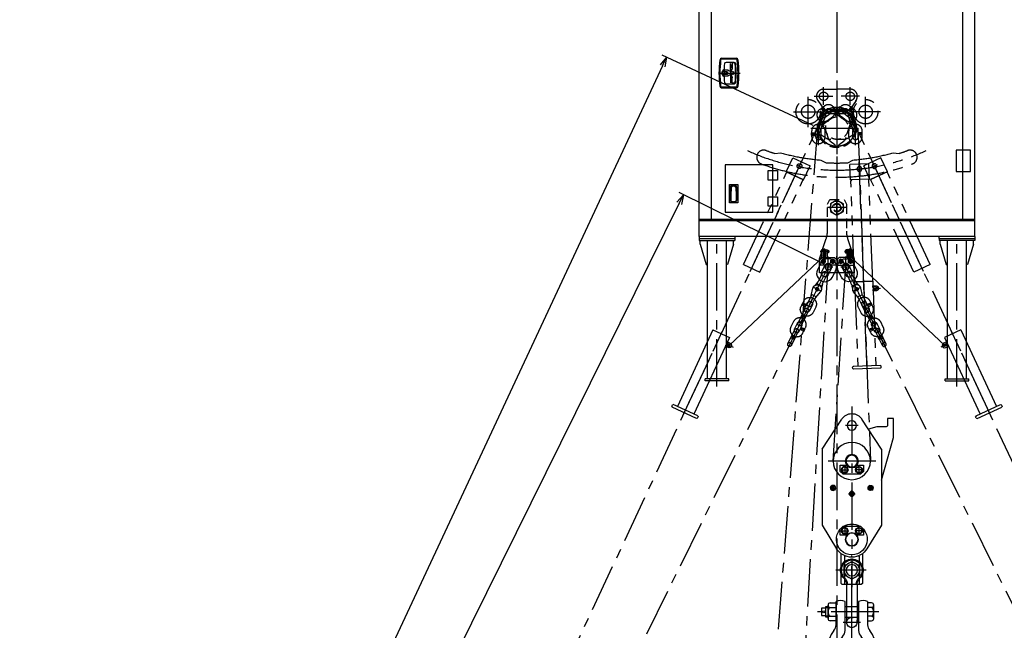
# Model space of a CAD drawing. Units: millimetres. Extents: x -198 to 23483, y -4714 to 10919.
# Drawn here: x 11926 to 16071, y 5774 to 8347 of the extents above; entities that cross this region are included whole.
import ezdxf

# ---------------------------------------------------------------- set-up
doc = ezdxf.new("R2010")
doc.units = ezdxf.units.MM
doc.header["$LTSCALE"] = 160
for name, pattern in [('CENTER', [2, 1.25, -0.25, 0.25, -0.25]), ('HIDDEN', [0.375, 0.25, -0.125]), ('PHANTOM', [2.5, 1.25, -0.25, 0.25, -0.25, 0.25, -0.25])]:
    doc.linetypes.add(name, pattern=pattern)
for name, color, linetype in [('1', 4, 'Continuous'), ('CENTER', 1, 'CENTER'), ('HIDDEN', 3, 'HIDDEN'), ('HOJYO', 6, 'Continuous'), ('SCALE', 4, 'Continuous'), ('SOUZOU', 3, 'PHANTOM')]:
    doc.layers.add(name, color=color, linetype=linetype)
doc.styles.get("Standard").update_dxf_attribs({"font": 'TXT', "bigfont": 'BIGFONT'})
doc.dimstyles.get("Standard").update_dxf_attribs({"dimscale": 20, "dimtxt": 3, "dimasz": 2, "dimexe": 1, "dimexo": 1, "dimgap": 1, "dimtad": 3, "dimrnd": 0.1, "dimdsep": 46, "dimtxsty": 'Standard', "dimblk": 'AR_OPEN', "dimcen": 0, "dimclrd": 256, "dimclre": 256, "dimclrt": 7, "dimadec": 0, "dimazin": 0, "dimtfac": 1, "dimtmove": 0, "dimatfit": 0, "dimldrblk": 'AR_OPEN', "dimfxl": 1, "dimtvp": 1, "dimtfill": 1, "dimtfillclr": 256, "dimtolj": 1, "dimarcsym": 0})

# ---------------------------------------------------------------- blocks, each defined once
blk = doc.blocks.new('シーブ')
for p, q in [((-56.5, 26.8), (-48.6, 50.9)), ((-55.8, 18.1), (0, 58.7)), ((-33.4, 62), (-8, 62)), ((-8, 62), (-8, 60.5)), ((-8, 60.5), (8, 60.5)), ((0, 58.7), (55.8, 18.1)), ((8, 60.5), (8, 62)), ((8, 62), (33.4, 62)), ((48.6, 50.9), (56.5, 26.8)), ((-69.3, -12.6), (-61.4, 11.6)), ((-61.4, 11.6), (-60, 11.1)), ((-60, 11.1), (-55.1, 26.3)), ((-55.1, 26.3), (-56.5, 26.8)), ((-34.5, -47.5), (-55.8, 18.1)), ((55.8, 18.1), (34.5, -47.5)), ((56.5, 26.8), (55.1, 26.3)), ((55.1, 26.3), (60, 11.1)), ((60, 11.1), (61.4, 11.6)), ((61.4, 11.6), (69.3, -12.6)), ((-42.9, -45.5), (-63.5, -30.5)), ((63.5, -30.5), (42.9, -45.5)), ((-42, -44.2), (-42.9, -45.5)), ((-29.1, -53.6), (-42, -44.2)), ((34.5, -47.5), (-34.5, -47.5)), ((-30, -54.9), (-29.1, -53.6)), ((-9.4, -69.8), (-30, -54.9)), ((30, -54.9), (9.4, -69.8)), ((42, -44.2), (29.1, -53.6)), ((29.1, -53.6), (30, -54.9)), ((42.9, -45.5), (42, -44.2))]:
    blk.add_line(p, q)
blk.add_circle((0, 0), 82)
for centre, radius, start, end in [((-35.6, 70.4), 18.8, 204.0476, 219.5236), ((-56.3, 53.4), 8, 342, 39.5236), ((-56, 55.6), 18.8, 32.4764, 47.9524), ((-33.4, 70), 8, 212.4764, 270), ((33.4, 70), 8, 270, 327.5236), ((56, 55.6), 18.8, 132.0476, 147.5236), ((56.3, 53.4), 8, 140.4764, 198), ((35.6, 70.4), 18.8, 320.4764, 335.9524), ((-70.2, -36.1), 18.8, 104.4764, 119.9524), ((-78, -12.1), 18.8, 276.0476, 291.5236), ((-76.9, -10.1), 8, 284.4764, 342), ((-68.2, -37), 8, 54, 111.5236), ((68.2, -37), 8, 68.4764, 126), ((76.9, -10.1), 8, 198, 255.5236), ((78, -12.1), 18.8, 248.4764, 263.9524), ((70.2, -36.1), 18.8, 60.0476, 75.5236), ((-14.1, -76.3), 8, 356.4764, 54), ((12.6, -77.9), 18.8, 176.4764, 191.9524), ((-12.6, -77.9), 18.8, 348.0476, 3.5236), ((14.1, -76.3), 8, 126, 183.5236)]:
    blk.add_arc(centre, radius, start, end)
at = {"layer": 'CENTER'}
blk.add_circle((0, 0), 76.8, dxfattribs=at)
blk = doc.blocks.new('ピン')
for p, q in [((0, -303.2), (-27.5, -319.1)), ((-27.5, -319.1), (-27.5, -350.9)), ((27.5, -319.1), (0, -303.2)), ((27.5, -350.9), (27.5, -319.1)), ((-27.5, -350.9), (0, -366.8)), ((0, -366.8), (27.5, -350.9))]:
    blk.add_line(p, q)
blk.add_circle((0, -335), 27.5)
at = {"layer": 'CENTER'}
for p, q in [((0, -364.6), (0, -305.4)), ((29.6, -335), (-29.6, -335))]:
    blk.add_line(p, q, dxfattribs=at)
at = {"layer": 'HIDDEN'}
for radius in [18, 15.8]:
    blk.add_circle((0, -335), radius, dxfattribs=at)
blk = doc.blocks.new('A$C13090890')
for p, q in [((-7.5, 3), (7.5, 3)), ((7.5, -3), (-7.5, -3))]:
    blk.add_line(p, q)
for centre, start, end in [((-7.5, 0), 90, 270), ((7.5, 0), 270, 90)]:
    blk.add_arc(centre, 3, start, end)
at = {"layer": 'CENTER'}
for p, q in [((0, 3), (0, -3)), ((-10.5, 0), (10.5, 0))]:
    blk.add_line(p, q, dxfattribs=at)
at = {"layer": 'HIDDEN'}
for centre in [(-7.5, 0), (7.5, 0)]:
    blk.add_circle(centre, 3, dxfattribs=at)
blk = doc.blocks.new('A$C1A530FC7')
for p, q in [((-73, -215), (-45, -130.3)), ((45, -130.3), (73, -215)), ((-73, -274), (-73, -215)), ((73, -215), (73, -274)), ((-72, -275), (-73, -274)), ((72, -275), (-72, -275)), ((73, -274), (72, -275))]:
    blk.add_line(p, q)
for centre in [(-37, -250), (37, -250)]:
    blk.add_circle(centre, 12)
at = {"layer": 'CENTER'}
for p, q in [((0, 56), (0, -295)), ((40, 0), (-40, 0)), ((0, -221), (0, -205)), ((-37, -270), (-37, -230)), ((37, -270), (37, -230)), ((-57, -250), (-17, -250)), ((17, -250), (57, -250))]:
    blk.add_line(p, q, dxfattribs=at)
at = {"layer": 'HIDDEN'}
for p, q in [((-40, 14), (-30, 34)), ((-40, -98.9), (-40, 14)), ((-30, 34), (30, 34)), ((30, 34), (40, 14)), ((40, 14), (40, -98.9))]:
    blk.add_line(p, q, dxfattribs=at)
for centre, start, end in [((-140, -98.9), 341.7371, 0), ((140, -98.9), 180, 198.2629)]:
    blk.add_arc(centre, 100, start, end, dxfattribs=at)
at = {"layer": '1', "rotation": 270}
blk.add_blockref('A$C13090890', (-53, -185), dxfattribs=at)
at = {"layer": '1', "xscale": -1, "rotation": 90}
blk.add_blockref('A$C13090890', (53, -185), dxfattribs=at)
blk = doc.blocks.new('十字中心線')
at = {"layer": 'CENTER'}
for p, q in [((8, 0), (-8, 0)), ((0, -8), (0, 8))]:
    blk.add_line(p, q, dxfattribs=at)
blk = doc.blocks.new('BPANA109')
for p, q in [((0, 9.2), (-8, 4.6)), ((-8, 4.6), (-8, -4.6)), ((8, 4.6), (0, 9.2)), ((8, -4.6), (8, 4.6)), ((-8, -4.6), (0, -9.2)), ((0, -9.2), (8, -4.6))]:
    blk.add_line(p, q)
blk.add_circle((0, 0), 8)
at = {"layer": 'CENTER'}
for p, q in [((10.3, 0), (-10.3, 0)), ((0, 10.3), (0, -10.3))]:
    blk.add_line(p, q, dxfattribs=at)
at = {"flags": 3}
for tag, p in [('OBJNAME', (0, 0)), ('PARAM', (0, -1))]:
    blk.add_attdef(tag, p, '', height=1, dxfattribs=at)
blk = doc.blocks.new('A$C5254550A')
for p, q in [((-47, 16), (-56, 7)), ((-56, -16), (-56, 7)), ((-47, 16), (7, 16)), ((7, 16), (16, 7)), ((16, 7), (16, -16)), ((16, -16), (-56, -16))]:
    blk.add_line(p, q)
at = {"layer": 'CENTER'}
blk.add_line((-20, -20.1), (-20, 20.1), dxfattribs=at)
for name, p in [('BPANA109', (-40, 0)), ('十字中心線', (0, 0))]:
    blk.add_blockref(name, p)
at = {"xscale": -1}
for name, p in [('十字中心線', (-40, 0)), ('BPANA109', (0, 0))]:
    blk.add_blockref(name, p, dxfattribs=at)
blk = doc.blocks.new('SC6-H')
for p, q in [((-11.5, 8), (-11.5, -18.5)), ((-11.5, 6), (-11.5, -6)), ((-5.5, 8), (-5.5, -18.5)), ((-5.5, 4), (5.5, 4)), ((3.5, 4), (3.5, -4)), ((5.5, 8), (5.5, -18.5)), ((11.5, 8), (11.5, -18.5)), ((11.5, 4), (13.3, 4)), ((13.3, 4), (13.3, -4)), ((5.5, -4), (-5.5, -4)), ((13.3, -4), (11.5, -4))]:
    blk.add_line(p, q)
blk.add_circle((-15.5, 0), 2)
for centre, radius, start, end in [((-12.5, 0), 7, 90, 270), ((-12.5, 6), 1, 0, 90), ((-8.5, 0), 8.5, 69.3327, 110.6673), ((8.5, 0), 8.5, 69.3327, 110.6673), ((7.2, 0), 7.27, 326.6015, 33.3985), ((-12.5, -6), 1, 270, 0), ((0, -18.5), 11.5, 180, 0), ((0, -18.5), 5.5, 180, 0)]:
    blk.add_arc(centre, radius, start, end)
at = {"layer": '1'}
for p, q in [((3.5, 3.3), (2.2, 4)), ((3.5, 3.3), (5.5, 3.3)), ((11.5, 3.3), (13.7, 3.3)), ((3.5, -3.3), (2.2, -4)), ((5.5, -3.3), (3.5, -3.3)), ((13.7, -3.3), (11.5, -3.3))]:
    blk.add_line(p, q, dxfattribs=at)
at = {"layer": 'CENTER'}
for p, q in [((-21.7, 0), (16.5, 0)), ((0, 13.5), (0, -34.9))]:
    blk.add_line(p, q, dxfattribs=at)
blk = doc.blocks.new('A$C41EF33C9')
for name, p in [('A$C1A530FC7', (0, 0)), ('A$C5254550A', (-17, -226))]:
    blk.add_blockref(name, p)
at = {"xscale": -1}
blk.add_blockref('A$C5254550A', (17, -226), dxfattribs=at)
at = {"layer": '1', "xscale": -1}
blk.add_blockref('SC6-H', (-53, -185), dxfattribs=at)
at = {"layer": '1'}
blk.add_blockref('SC6-H', (53, -185), dxfattribs=at)
blk = doc.blocks.new('8t写楽 d')
at = {"linetype": 'Continuous'}
for p, q in [((-580, -2327), (-580, -1062)), ((580, -2327), (580, -1062)), ((-485.4, -1577), (-423.4, -1577)), ((-423.4, -1581), (-485.4, -1581)), ((-432.9, -1594), (-466.9, -1594)), ((-448.4, -1627), (-448.4, -1598.1)), ((-440.4, -1619.7), (-448.4, -1598.1)), ((-440.4, -1598), (-440.4, -1620)), ((-433.8, -1596), (-438.4, -1596)), ((-474.4, -1627.5), (-474.4, -1632.9)), ((-474.4, -1650.5), (-474.4, -1645.1)), ((-459.5, -1626.5), (-473.4, -1626.5)), ((-462.4, -1633.9), (-473.4, -1633.9)), ((-473.4, -1644.1), (-462.4, -1644.1)), ((-459.5, -1651.5), (-473.4, -1651.5)), ((-465.1, -1634), (-471.7, -1634)), ((-471.7, -1644), (-465.1, -1644)), ((-448.4, -1651), (-448.4, -1679.9)), ((-443.9, -1640.2), (-443.9, -1637.7)), ((-443.9, -1637.7), (-435.9, -1637.7)), ((-435.9, -1640.2), (-443.9, -1640.2)), ((-435.9, -1637.7), (-435.9, -1640.2)), ((-485.4, -1697), (-423.4, -1697)), ((-466.9, -1684), (-432.9, -1684)), ((-440.4, -1658.4), (-448.4, -1679.9)), ((-440.4, -1680), (-440.4, -1658)), ((-433.8, -1682), (-438.4, -1682)), ((-485.4, -1701), (-423.4, -1701)), ((580, -2256), (-580, -2256)), ((580, -2262), (-580, -2262)), ((-505, -2256), (285, -2256)), ((285, -2256), (-505, -2256)), ((-468.5, -2256), (393.5, -2256)), ((580, -2327), (-580, -2327)), ((-580, -2327), (-580, -2336)), ((-580, -2336), (-430, -2336)), ((-580, -2336), (-580, -2345)), ((-580, -2345), (-430, -2345)), ((-575, -2360), (-575, -2345)), ((-575, -2360), (-550, -2445)), ((-545, -2927), (-545, -2345)), ((-465, -2927), (-465, -2345)), ((-435, -2360), (-460, -2445)), ((-435, -2360), (-435, -2345)), ((-430, -2327), (-430, -2336)), ((-430, -2336), (-430, -2345)), ((430, -2336), (430, -2327)), ((430, -2336), (580, -2336)), ((430, -2336), (430, -2345)), ((580, -2345), (430, -2345)), ((435, -2360), (435, -2345)), ((435, -2360), (460, -2445)), ((465, -2927), (465, -2345)), ((545, -2927), (545, -2345)), ((575, -2360), (550, -2445)), ((575, -2360), (575, -2345)), ((580, -2327), (580, -2336)), ((580, -2336), (580, -2345)), ((-550, -2445), (-545, -2445)), ((-460, -2445), (-465, -2445)), ((460, -2445), (465, -2445)), ((550, -2445), (545, -2445)), ((-455, -2927), (-555, -2927)), ((-555, -2936), (-555, -2927)), ((-455, -2936), (-555, -2936)), ((-455, -2936), (-455, -2927)), ((455, -2936), (455, -2927)), ((455, -2927), (555, -2927)), ((455, -2936), (555, -2936)), ((555, -2936), (555, -2927))]:
    blk.add_line(p, q, dxfattribs=at)
for p, q in [((-528, -2254), (-528, -1065)), ((530, -2254), (530, -1065)), ((562, -1964), (502, -1964)), ((502, -1964), (502, -2054)), ((562, -2054), (562, -1964)), ((-270, -2025.2), (-470, -2025.2)), ((-470, -2025.2), (-470, -2225.2)), ((-270, -2225.2), (-270, -2025.2)), ((-290, -2050.2), (-250, -2050.2)), ((-290, -2090.2), (-290, -2050.2)), ((-250, -2050.2), (-250, -2090.2)), ((502, -2054), (562, -2054)), ((-452.5, -2108.2), (-417.5, -2108.2)), ((-452.5, -2186.2), (-452.5, -2108.2)), ((-442.5, -2113.2), (-427.5, -2113.2)), ((-417.5, -2108.2), (-417.5, -2186.2)), ((-250, -2090.2), (-290, -2090.2)), ((-447.5, -2118.2), (-447.5, -2176.2)), ((-446.5, -2137.2), (-444.5, -2137.2)), ((-446.5, -2137.2), (-446.5, -2176.2)), ((-444.5, -2121.2), (-444.5, -2137.2)), ((-425.5, -2121.2), (-425.5, -2137.2)), ((-423.5, -2137.2), (-425.5, -2137.2)), ((-423.5, -2137.2), (-423.5, -2176.2)), ((-422.5, -2118.2), (-422.5, -2176.2)), ((-417.5, -2186.2), (-452.5, -2186.2)), ((-442.5, -2180.2), (-427.5, -2180.2)), ((-442.5, -2181.2), (-427.5, -2181.2)), ((-290, -2160.2), (-250, -2160.2)), ((-290, -2200.2), (-290, -2160.2)), ((-250, -2160.2), (-250, -2200.2)), ((-470, -2225.2), (-270, -2225.2)), ((-250, -2200.2), (-290, -2200.2)), ((-528, -2254), (530, -2254))]:
    blk.add_line(p, q)
blk.add_circle((-440.9, -1639), 7.5, dxfattribs=at)
for centre, radius, start, end in [((3.6, -1639), 500, 173.6987, 186.3013), ((-485.4, -1585), 8, 90, 173.6987), ((3.6, -1639), 496, 173.6987, 186.3013), ((-485.4, -1585), 4, 90, 173.6987), ((24.6, -1639), 500, 175.5793, 178.1411), ((-466.9, -1601), 7, 90, 175.5793), ((-438.4, -1598), 2, 90, 180), ((-433.8, -1602), 6, 4.4209, 90), ((-432.9, -1601), 7, 4.5312, 90), ((-912.4, -1639), 486, 355.5791, 4.4209), ((-912.4, -1639), 488, 355.4688, 4.5312), ((-423.4, -1585), 8, 6.3013, 90), ((-423.4, -1585), 4, 6.3013, 90), ((-912.4, -1639), 496, 353.6987, 6.3013), ((-912.4, -1639), 500, 353.6987, 6.3013), ((-468.4, -1639), 16, 120.8228, 239.1772), ((-468.4, -1639), 12.5, 118.6854, 241.3146), ((-478.1, -1622.7), 3, 300.8228, 358.1411), ((-478.1, -1655.3), 3, 1.8589, 59.1772), ((24.6, -1639), 500, 181.8589, 184.4207), ((-473.4, -1627.5), 1, 90, 180), ((-473.4, -1632.9), 1, 180, 270), ((-468.4, -1639), 6, 121.7883, 238.2117), ((-473.4, -1645.1), 1, 90, 180), ((-473.4, -1650.5), 1, 180, 270), ((-468.4, -1639), 6, 301.7883, 58.2117), ((-462.4, -1635.4), 1.5, 30.9497, 90), ((-462.4, -1642.6), 1.5, 270, 329.0503), ((-468.4, -1639), 8.5, 329.0503, 30.9497), ((-459.5, -1629.5), 3, 46.9509, 90), ((-459.5, -1648.5), 3, 270, 313.0491), ((-450.7, -1620), 10, 226.9509, 344.1313), ((-450.7, -1658), 10, 15.872, 133.0491), ((-452.4, -1627), 4, 312.6152, 0), ((-447.4, -1633.3), 4, 99.3324, 124.2811), ((-452.4, -1651), 4, 0, 47.3848), ((-447.4, -1644.7), 4, 235.7189, 260.6676), ((-450.4, -1615), 14.5, 279.3324, 288.3663), ((-450.4, -1663), 14.5, 71.6337, 80.6676), ((-426.6, -1626.8), 15, 160.0139, 164.1313), ((-426.6, -1651.2), 15, 195.8666, 199.9835), ((-445.4, -1620), 5, 340.0139, 0), ((-445.4, -1658), 5, 0, 19.9939), ((-485.4, -1693), 8, 186.3013, 270), ((-485.4, -1693), 4, 186.3013, 270), ((-466.9, -1677), 7, 184.4207, 270), ((-438.4, -1680), 2, 180, 270), ((-433.8, -1676), 6, 270, 355.5791), ((-432.9, -1677), 7, 270, 355.4688), ((-423.4, -1693), 4, 270, 353.6987), ((-423.4, -1693), 8, 270, 353.6987)]:
    blk.add_arc(centre, radius, start, end, dxfattribs=at)
for centre, radius, start, end in [((-442.5, -2118.2), 5, 90, 180), ((-427.5, -2118.2), 5, 0, 90), ((-435, -2127.7), 11.5, 34.4829, 145.5171), ((-442.5, -2176.2), 5, 180, 270), ((-442.5, -2176.2), 4, 180, 270), ((-427.5, -2176.2), 4, 270, 0), ((-427.5, -2176.2), 5, 270, 0)]:
    blk.add_arc(centre, radius, start, end)
at = {"layer": 'CENTER'}
for p, q in [((0, -1031), (0, -2959.7)), ((0, -1118.3), (0, -1892)), ((-498.6, -1639), (-407.7, -1639)), ((-56, -1772.3), (-56, -1699.1)), ((56, -1772.3), (56, -1699.1)), ((-121, -1867.3), (-121, -1738.6)), ((-95.3, -1737), (-17.7, -1737)), ((95.3, -1737), (17.7, -1737)), ((121, -1867.3), (121, -1738.6)), ((0, -1748.8), (0, -1892)), ((0, -1758.5), (0, -1953)), ((83.8, -1835.6), (8.9, -1781.2)), ((-183.4, -1802), (-54.7, -1802)), ((-81.1, -1892.7), (-52.7, -1805.3)), ((-45.7, -1800.6), (46.2, -1800.6)), ((81.1, -1892.7), (52.7, -1805.3)), ((183.4, -1802), (54.7, -1802)), ((-78, -1942.7), (-78, -1850.1)), ((78, -1942.7), (78, -1850.1)), ((-109.9, -1871), (109.9, -1871)), ((0, -1892), (0, -1980.4)), ((-505, -2959.7), (-505, -2327)), ((505, -2959.7), (505, -2327))]:
    blk.add_line(p, q, dxfattribs=at)
for start, end in [(245.3036, 270), (270, 294.6964)]:
    blk.add_arc((0, -1148), 900, start, end, dxfattribs=at)
at = {"layer": 'SOUZOU'}
for p, q in [((-56, -1707), (0, -1707)), ((56, -1707), (0, -1707)), ((-80.7, -1754), (-55.1, -1791.2)), ((-72.6, -1792.5), (-52.2, -1777.7)), ((-66.7, -1787.7), (-58.6, -1781.8)), ((-58.6, -1781.8), (-48.3, -1796.1)), ((58.6, -1781.8), (48.3, -1796.1)), ((72.6, -1792.5), (52.2, -1777.7)), ((80.7, -1754), (55.1, -1791.2)), ((66.7, -1787.7), (58.6, -1781.8)), ((-85, -1877.5), (-64.9, -1815.7)), ((-69, -1882.7), (-49, -1820.9)), ((-66.7, -1787.7), (-56.4, -1801.9)), ((-62.7, -1784.8), (-52.3, -1799)), ((-62.7, -1806.1), (-42.4, -1791.3)), ((-56.4, -1801.9), (-48.3, -1796.1)), ((-49.2, -1824.7), (-28.8, -1809.9)), ((-39.4, -1838.3), (-19, -1823.5)), ((-32.5, -1792.2), (32.5, -1792.2)), ((-32.5, -1809), (32.5, -1809)), ((-5, -1791.8), (5, -1791.8)), ((-5, -1791.8), (-5, -1809.4)), ((-5, -1809.4), (5, -1809.4)), ((0, -1791.8), (0, -1809.4)), ((5, -1791.8), (5, -1809.4)), ((39.4, -1838.3), (19, -1823.5)), ((49.2, -1824.7), (28.8, -1809.9)), ((62.7, -1806.1), (42.4, -1791.3)), ((56.4, -1801.9), (48.3, -1796.1)), ((69, -1882.7), (49, -1820.9)), ((62.7, -1784.8), (52.3, -1799)), ((66.7, -1787.7), (56.4, -1801.9)), ((85, -1877.5), (64.9, -1815.7)), ((-76.9, -1851.3), (-73.8, -1841.8)), ((-76.9, -1851.3), (-60.2, -1856.7)), ((-75.4, -1846.5), (-58.6, -1852)), ((-73.8, -1841.8), (-57.1, -1847.2)), ((-60.2, -1856.7), (-57.1, -1847.2)), ((73.8, -1841.8), (57.1, -1847.2)), ((60.2, -1856.7), (57.1, -1847.2)), ((75.4, -1846.5), (58.6, -1852)), ((76.9, -1851.3), (60.2, -1856.7)), ((76.9, -1851.3), (73.8, -1841.8)), ((-106.7, -1890.7), (-89.1, -1890.7)), ((-106.7, -1900.7), (-106.7, -1890.7)), ((-106.7, -1895.7), (-89.1, -1895.7)), ((-106.7, -1900.7), (-89.1, -1900.7)), ((-106.3, -1908.3), (-106.3, -1883.1)), ((-89.5, -1908.3), (-89.5, -1883.1)), ((-89.1, -1900.7), (-89.1, -1890.7)), ((-66.5, -1908.3), (-66.5, -1883.1)), ((-49.7, -1908.3), (-49.7, -1883.1)), ((49.7, -1908.3), (49.7, -1883.1)), ((66.5, -1908.3), (66.5, -1883.1)), ((106.7, -1890.7), (89.1, -1890.7)), ((89.1, -1900.7), (89.1, -1890.7)), ((106.7, -1895.7), (89.1, -1895.7)), ((106.7, -1900.7), (89.1, -1900.7)), ((89.5, -1908.3), (89.5, -1883.1)), ((106.3, -1908.3), (106.3, -1883.1)), ((106.7, -1900.7), (106.7, -1890.7)), ((-261.6, -1977.7), (-237, -1974.7)), ((237, -1974.7), (261.6, -1977.7)), ((-67.5, -2005.3), (-45.5, -2016.8)), ((45.5, -2016.8), (67.5, -2005.3))]:
    blk.add_line(p, q, dxfattribs=at)
for centre, radius in [((-56, -1737), 17.8), ((56, -1737), 17.8), ((-121, -1802), 51.5), ((-121, -1802), 28), ((121, -1802), 51.5), ((121, -1802), 28), ((-56.9, -1818.3), 8.4), ((-32.5, -1800.6), 8.4), ((32.5, -1800.6), 8.4), ((56.9, -1818.3), 8.4), ((-77, -1880.1), 8.4), ((77, -1880.1), 8.4)]:
    blk.add_circle(centre, radius, dxfattribs=at)
for centre, radius, start, end in [((-56, -1737), 30, 90, 218.5461), ((56, -1737), 30, 321.4539, 90), ((-35.6, -1800.6), 28.3, 306, 126), ((35.6, -1800.6), 28.3, 54, 234), ((-56, -1815.4), 28.3, 126, 306), ((-56, -1815.4), 11.5, 126, 306), ((-46.8, -1785.5), 10, 214.6018, 298.715), ((-35.6, -1800.6), 11.5, 306, 126), ((0, -1871), 87.5, 90, 118.715), ((0, -1871), 87.5, 61.285, 90), ((35.6, -1800.6), 11.5, 54, 234), ((56, -1815.4), 28.3, 234, 54), ((46.8, -1785.5), 10, 241.285, 325.3982), ((56, -1815.4), 11.5, 234, 54), ((-78, -1883.1), 28.3, 0, 180), ((78, -1883.1), 28.3, 0, 180), ((-78, -1883.1), 11.5, 0, 180), ((78, -1883.1), 11.5, 0, 180), ((-78, -1908.3), 28.3, 180, 0), ((-78, -1908.3), 11.5, 180, 0), ((78, -1908.3), 28.3, 180, 0), ((78, -1908.3), 11.5, 180, 0), ((-307.8, -1993.7), 30, 70, 250), ((0, -1148), 870, 250, 252.5), ((0, -1148), 860, 254, 265.5), ((0, -1148), 860, 274.5, 286), ((0, -1148), 870, 287.5, 290), ((307.8, -1993.7), 30, 290, 110), ((0, -1148), 930, 250, 270), ((0, -1148), 870, 267, 270), ((0, -1148), 870, 270, 273), ((0, -1148), 930, 270, 290)]:
    blk.add_arc(centre, radius, start, end, dxfattribs=at)
blk.add_blockref('A$C41EF33C9', (0, -2206))
at = {"layer": 'HIDDEN'}
for name in ['シーブ', 'ピン']:
    blk.add_blockref(name, (0, -1871), dxfattribs=at)
blk = doc.blocks.new('操作子')
for p, q in [((-272.5, -165.1), (-235.2, -111.9)), ((-235.2, -111.9), (-169.7, -157.8)), ((-272.5, -165.1), (-206.9, -211)), ((-206.9, -211), (-169.7, -157.8)), ((-517.6, -518.4), (-272.7, -168.7)), ((-268.5, -167.9), (-272.7, -168.7)), ((-268.5, -167.9), (-210.9, -208.2)), ((-455.1, -562.2), (-210.2, -212.4)), ((-210.9, -208.2), (-210.2, -212.4)), ((-517.6, -518.4), (-455.1, -562.2))]:
    blk.add_line(p, q)
blk.add_circle((-213.9, -151.2), 10)
at = {"layer": 'CENTER'}
for p, q in [((-495.1, -552.8), (-189.5, -116.4)), ((-224.5, -143.8), (-203.2, -158.7))]:
    blk.add_line(p, q, dxfattribs=at)
blk = doc.blocks.new('過巻スプリング')
for p, q in [((245, 60), (242, 57)), ((242, 57), (242, -57)), ((245, 60), (251, 60)), ((254, 57), (251, 60)), ((254, 57), (254, -57)), ((609, 38.2), (254, 38.2)), ((609, -38.1), (609, 38.2)), ((609, -38.1), (254, -38.1)), ((245, -60), (242, -57)), ((245, -60), (251, -60)), ((254, -57), (251, -60))]:
    blk.add_line(p, q)
blk.add_lwpolyline([(574.5, 38.2), (574.5, 50.7, -1), (583.5, 50.7), (583.5, 38.2), (589.5, 38.2), (589.5, 50.7, 1), (568.5, 50.7), (568.5, 38.2)], format="xyb", close=True)
at = {"layer": 'CENTER'}
for p, q in [((579, 38.2), (579, 69.2)), ((238.3, 0), (619.6, 0))]:
    blk.add_line(p, q, dxfattribs=at)
blk = doc.blocks.new('HC2160 a')
for p, q in [((-10.1, 12.9), (-10.1, -21.1)), ((-0.6, 22.4), (0, 22.4)), ((-0.6, 0), (0, 0)), ((9.5, -21.1), (9.5, 12.9)), ((-11, -29.8), (-14.7, -46.2)), ((-13.1, -39), (12.5, -39)), ((10.4, -29.8), (14.1, -46.2)), ((-11, -93.7), (-17.9, -62.9)), ((-14.7, -46.2), (-14.7, -48.2)), ((10.4, -93.7), (17.3, -62.9)), ((14.1, -46.2), (14.1, -48.2)), ((-11.8, -90.2), (11.2, -90.2)), ((-10.1, -130.9), (-10.1, -102.3)), ((-0.6, -118), (0, -118)), ((9.5, -102.3), (9.5, -130.9)), ((-0.6, -140.4), (0, -140.4))]:
    blk.add_line(p, q)
blk.add_circle((-0.3, -59), 6.55)
blk.add_circle((-0.3, -59), 6.55)
for centre, radius, start, end in [((-0.6, 12.9), 9.5, 90, 180), ((-0.6, 9.5), 9.5, 180, 270), ((0, 12.9), 9.5, 0, 90), ((0, 9.5), 9.5, 270, 0), ((-0.3, -59), 18, 347.5, 192.5), ((-50.1, -21.1), 40, 347.5, 0), ((49.5, -21.1), 40, 180, 192.5), ((-50.1, -102.3), 40, 0, 12.5), ((-0.6, -127.5), 9.5, 90, 180), ((0, -127.5), 9.5, 0, 90), ((49.5, -102.3), 40, 167.5, 180), ((-0.6, -130.9), 9.5, 180, 270), ((0, -130.9), 9.5, 270, 0)]:
    blk.add_arc(centre, radius, start, end)
at = {"layer": 'CENTER'}
for p, q in [((-0.3, 27.5), (-0.3, -80.2)), ((-19.1, -59), (18.6, -59)), ((-0.3, -122.2), (-0.3, -77.4)), ((-0.3, -143.9), (-0.3, -129.1))]:
    blk.add_line(p, q, dxfattribs=at)
blk = doc.blocks.new('φ16×P48-1 a')
for p, q in [((28.7, -19.1), (11.1, -19.1)), ((11.1, -29.1), (11.1, -19.1)), ((28.7, -24.1), (11.1, -24.1)), ((28.7, -29.1), (11.1, -29.1)), ((28.7, -29.1), (28.7, -19.1))]:
    blk.add_line(p, q)
for points in [[(-28.3, -36.7, 1), (28.3, -36.7), (28.3, -11.5, 1), (-28.3, -11.5)], [(11.5, -36.7), (11.5, -11.5, 1), (-11.5, -11.5), (-11.5, -36.7, 1)]]:
    blk.add_lwpolyline(points, format="xyb", close=True)
at = {"layer": 'CENTER'}
blk.add_line((0, 16.8), (0, -65), dxfattribs=at)
blk = doc.blocks.new('φ16×P48-1 b')
for p, q in [((-8.4, -56.6), (-8.4, 8.4)), ((8.4, -56.6), (8.4, 8.4)), ((8.8, -19.1), (-8.8, -19.1)), ((-8.8, -29.1), (-8.8, -19.1)), ((8.8, -24.1), (-8.8, -24.1)), ((8.8, -29.1), (-8.8, -29.1)), ((8.8, -29.1), (8.8, -19.1))]:
    blk.add_line(p, q)
for centre in [(0, 8.4), (0, -56.6)]:
    blk.add_circle(centre, 8.4)
at = {"layer": 'CENTER'}
blk.add_line((0, 16.8), (0, -65), dxfattribs=at)
blk = doc.blocks.new('SV2200 a')
for points in [[(35, -45), (35, -15, 1), (-35, -15), (-35, -45, 1)], [(-15, -45), (-15, -15, -1), (15, -15), (15, -45, -1)]]:
    blk.add_lwpolyline(points, format="xyb", close=True)
at = {"layer": 'CENTER'}
blk.add_line((0, 20), (0, -80), dxfattribs=at)
blk = doc.blocks.new('A$C0D5A5228')
at = {"layer": '1', "xscale": -1}
blk.add_blockref('SV2200 a', (-0.3, 60), dxfattribs=at)
at = {"layer": 'SOUZOU'}
for name, p in [('HC2160 a', (0, 0)), ('φ16×P48-1 a', (-0.3, -118))]:
    blk.add_blockref(name, p, dxfattribs=at)
at = {"layer": 'SOUZOU', "xscale": -1}
for name, p in [('φ16×P48-1 b', (-0.3, -166.2)), ('φ16×P48-1 a', (-0.3, -214.4)), ('φ16×P48-1 b', (-0.3, -262.6))]:
    blk.add_blockref(name, p, dxfattribs=at)
blk = doc.blocks.new('A$C1E6670C1')
at = {"layer": '1'}
blk.add_line((-54.3, -206.2), (-455.3, -582.7), dxfattribs=at)
at = {"layer": 'CENTER'}
for p, q in [((-2788, -5465.4), (-83.2, 335)), ((-2645, -5527.5), (-37, -250))]:
    blk.add_line(p, q, dxfattribs=at)
for name, p, xscale, rotation in [('A$C0D5A5228', (-58.6, -292.9), -1, 333.6178715764258), ('過巻スプリング', (-745.8, -1086.1), -0.9999999999999998, 245.0009356572849)]:
    blk.add_blockref(name, p, dxfattribs=dict(xscale=xscale, rotation=rotation))
at = {"layer": 'SOUZOU', "rotation": 10.00026036910598}
blk.add_blockref('操作子', (25.4, 358.6), dxfattribs=at)
blk = doc.blocks.new('A$C155E6BA8')
for p, q in [((-22, -60.9), (-22, -220)), ((22, -60.9), (22, -220))]:
    blk.add_line(p, q)
blk.add_lwpolyline([(32.5, 18.8), (0, 37.5), (-32.5, 18.8), (-32.5, -18.8), (0, -37.5), (32.5, -18.8)], close=True)
blk.add_circle((0, 0), 32.5)
for centre, radius, start, end in [((0, 0), 47.5, 314.5679, 225.4321), ((0, 0), 43.5, 314.3541, 225.6459), ((-60, -60.9), 38, 0, 45.4321), ((-57, -58.3), 38, 0, 45.6459), ((57, -58.3), 38, 134.3541, 180), ((60, -60.9), 38, 134.5679, 180), ((0, -220), 22, 180, 0)]:
    blk.add_arc(centre, radius, start, end)
at = {"layer": 'CENTER'}
for p, q in [((0, -183), (0, 62.5)), ((-60.4, 0), (67.2, 0)), ((0, -257), (0, -183)), ((-37, -220), (37, -220))]:
    blk.add_line(p, q, dxfattribs=at)
at = {"layer": 'HIDDEN'}
blk.add_arc((0, -220), 22, 0, 180, dxfattribs=at)
blk = doc.blocks.new('SWP11')
blk.add_circle((0, 0), 10.75)
at = {"layer": 'CENTER'}
for p, q in [((13.4375, 0), (-13.4375, 0)), ((0, 13.4375), (0, -13.4375))]:
    blk.add_line(p, q, dxfattribs=at)
blk = doc.blocks.new('NPA1CNN110')
for p, q in [((0, 10.4), (-9, 5.2)), ((-9, 5.2), (-9, -5.2)), ((9, 5.2), (0, 10.4)), ((9, -5.2), (9, 5.2)), ((-9, -5.2), (0, -10.4)), ((0, -10.4), (9, -5.2))]:
    blk.add_line(p, q)
for radius in [9, 5.12]:
    blk.add_circle((0, 0), radius)
at = {"layer": '1'}
blk.add_circle((0, 0), 6, dxfattribs=at)
at = {"layer": 'CENTER'}
for p, q in [((11.6, 0), (-11.6, 0)), ((0, 11.6), (0, -11.6))]:
    blk.add_line(p, q, dxfattribs=at)
blk = doc.blocks.new('NPA1CNN110S11')
for name in ['SWP11', 'NPA1CNN110']:
    blk.add_blockref(name, (0, 0))
blk = doc.blocks.new('SWP13')
blk.add_circle((0, 0), 14)
at = {"layer": 'CENTER'}
for p, q in [((17.5, 0), (-17.5, 0)), ((0, 17.5), (0, -17.5))]:
    blk.add_line(p, q, dxfattribs=at)
blk = doc.blocks.new('BPANA112')
for p, q in [((0, 13.9), (-12, 6.9)), ((-12, 6.9), (-12, -6.9)), ((12, 6.9), (0, 13.9)), ((12, -6.9), (12, 6.9)), ((-12, -6.9), (0, -13.9)), ((0, -13.9), (12, -6.9))]:
    blk.add_line(p, q)
blk.add_circle((0, 0), 12)
at = {"layer": 'CENTER'}
for p, q in [((15.5, 0), (-15.5, 0)), ((0, 15.5), (0, -15.5))]:
    blk.add_line(p, q, dxfattribs=at)
blk = doc.blocks.new('BPANA112S13')
for name in ['SWP13', 'BPANA112']:
    blk.add_blockref(name, (0, 0))
blk = doc.blocks.new('A$C6AD720C5')
blk.add_lwpolyline([(-125, -230), (-175, -50), (-175, 30), (-150, 30), (-150, 0, 0.414214), (-145, -5), (-105, -5), (-69.6, -15.2)], format="xyb")
blk = doc.blocks.new('イコライザー a')
for p, q in [((-125, -100), (-41.9, 27.3)), ((125, -100), (41.9, 27.3)), ((-125, -100), (-125, -420)), ((125, -100), (125, -420)), ((-49, -167.5), (-49, -193.5)), ((-21.2, -167.5), (-49, -167.5)), ((-49, -193.5), (-37, -205.5)), ((-37, -205.5), (37, -205.5)), ((49, -167.5), (21.2, -167.5)), ((49, -193.5), (37, -205.5)), ((49, -193.5), (49, -167.5)), ((-125, -420), (-63.9, -519.3)), ((-49, -436.5), (-37, -424.5)), ((-49, -436.5), (-49, -462.5)), ((37, -424.5), (-37, -424.5)), ((49, -436.5), (37, -424.5)), ((49, -462.5), (49, -436.5)), ((125, -420), (63.9, -519.3)), ((-49, -462.5), (-21.2, -462.5)), ((21.2, -462.5), (49, -462.5)), ((-45, -540), (-45, -665)), ((-30.4, -550), (-30.4, -670)), ((-30.4, -550), (-26.9, -550)), ((26.9, -550), (30.4, -550)), ((30.4, -550), (30.4, -670)), ((45, -550), (45, -540)), ((45, -665), (45, -550)), ((-45, -665), (-40, -670)), ((-40, -670), (40, -670)), ((40, -670), (45, -665))]:
    blk.add_line(p, q)
for centre, radius in [((0, 0), 20), ((0, -150), 27.5), ((0, -150), 24.5), ((0, -480), 27.5), ((0, -480), 26.4), ((0, -480), 26.4), ((0, -610), 24)]:
    blk.add_circle(centre, radius)
for centre, radius, start, end in [((0, 0), 50, 33.1394, 146.8606), ((0, -480), 65, 138.9247, 41.0753), ((0, -480), 65, 58.6325, 121.3675), ((0, -480), 75, 211.6131, 328.3869)]:
    blk.add_arc(centre, radius, start, end)
at = {"layer": 'CENTER'}
for p, q in [((0, 80), (0, -681.7)), ((-26.5, 0), (26.5, 0)), ((-100.8, -150), (100.8, -150)), ((-11, -285), (11, -285)), ((0, -296), (0, -274)), ((-49, -610), (49, -610))]:
    blk.add_line(p, q, dxfattribs=at)
at = {"layer": 'HOJYO'}
blk.add_circle((0, -150), 78.4, dxfattribs=at)
for name, p, rotation in [('A$C6AD720C5', (0, 0), 360), ('BPANA112S13', (30, -186.5), 360), ('NPA1CNN110S11', (79.2, -263), 34.99999999999977), ('NPA1CNN110S11', (0, -288), 360), ('BPANA112S13', (30, -443.5), 360)]:
    blk.add_blockref(name, p, dxfattribs=dict(rotation=rotation))
for name, p, xscale, rotation in [('BPANA112S13', (-30, -186.5), -0.9999999999999998, 360), ('NPA1CNN110S11', (-79.2, -263), -0.9999999999999996, 325.0000000000001), ('BPANA112S13', (-30, -443.5), -0.9999999999999998, 360)]:
    blk.add_blockref(name, p, dxfattribs=dict(xscale=xscale, rotation=rotation))
at = {"layer": '1', "rotation": 360}
blk.add_blockref('A$C155E6BA8', (0, -610), dxfattribs=at)
blk = doc.blocks.new('A$C1EA5742E')
for p, q in [((-66.5, -54.4), (-66.5, 43.5)), ((-28.5, -78), (-28.5, 43.5)), ((28.5, 43.5), (28.5, -78)), ((66.5, 43.5), (66.5, -54.4)), ((-128.1, 15), (-128.1, -15)), ((-111.1, 16), (-127.1, 16)), ((-100.1, 21), (-110.1, 21)), ((-110.1, 21), (-110.1, -21)), ((-100.1, -28.5), (-100.1, 28.5)), ((-91.1, 37.5), (-66.5, 37.5)), ((-91.1, 18.8), (-66.5, 18.8)), ((-66.5, 37.5), (-66.5, -37.5)), ((-28.5, 23), (28.5, 23)), ((83.5, 37.5), (66.5, 37.5)), ((66.5, 37.5), (66.5, -37.5)), ((83.5, 18.8), (66.5, 18.8)), ((92.5, -28.5), (92.5, 28.5)), ((-127.1, -16), (-111.1, -16)), ((-110.1, -21), (-100.1, -21)), ((-91.1, -18.8), (-66.5, -18.8)), ((-66.5, -37.5), (-91.1, -37.5)), ((-28.5, -23), (28.5, -23)), ((83.5, -18.8), (66.5, -18.8)), ((66.5, -37.5), (83.5, -37.5))]:
    blk.add_line(p, q)
blk.add_circle((-118.1, 0), 4)
for centre, radius, start, end in [((-47.5, 0), 47.5, 66.4218, 113.5782), ((47.5, 0), 47.5, 66.4218, 113.5782), ((-127.1, 15), 1, 90, 180), ((-111.1, 17), 1, 270, 0), ((-91.1, 28.5), 9, 90, 180), ((-91.1, 27.8), 9, 180, 270), ((-76, 0), 24.1, 128.7511, 231.2489), ((83.5, 28.5), 9, 0, 90), ((83.5, 27.8), 9, 270, 0), ((68.4, 0), 24.1, 308.7511, 51.2489), ((-127.1, -15), 1, 180, 270), ((-111.1, -17), 1, 0, 90), ((-91.1, -27.8), 9, 90, 180), ((-91.1, -28.5), 9, 180, 270), ((83.5, -27.8), 9, 0, 90), ((83.5, -28.5), 9, 270, 0), ((0, -143), 99, 139.7093, 40.2907), ((-104.5, -54.4), 38, 319.7093, 0), ((-66.5, -78), 38, 315.6476, 0), ((66.5, -78), 38, 180, 224.3524), ((104.5, -54.4), 38, 180, 220.2907), ((0, -143), 55, 135.6476, 44.3524)]:
    blk.add_arc(centre, radius, start, end)
at = {"layer": '1'}
for p, q in [((-100.1, 17.5), (-110.1, 17.5)), ((-110.1, -17.5), (-100.1, -17.5))]:
    blk.add_line(p, q, dxfattribs=at)
at = {"layer": 'CENTER', "linetype": 'CENTER'}
for p, q in [((0, -262.1), (0, 54.1)), ((113.7, 0), (-143.9, 0))]:
    blk.add_line(p, q, dxfattribs=at)
blk = doc.blocks.new('A$C49F45AEC')
at = {"xscale": -1}
blk.add_blockref('イコライザー a', (0, 1181), dxfattribs=at)
at = {"layer": '1'}
blk.add_blockref('A$C1EA5742E', (0, 396), dxfattribs=at)
at = {"layer": '1', "rotation": 180.0000000000002}
blk.add_blockref('A$C155E6BA8', (0, 0), dxfattribs=at)
blk = doc.blocks.new('A$C7EC90FF1')
at = {"layer": 'CENTER'}
for p, q in [((88.4, -2529), (141.2, -3931.6)), ((-561.9, -11891.3), (-37, -3114)), ((-15.7, -3931.6), (37, -3114)), ((0, -3617.7), (0, -10134.6))]:
    blk.add_line(p, q, dxfattribs=at)
for points in [[(-56.9, -2476.3), (-32.5, -2458.6), (32.5, -2458.6), (56.9, -2476.3)], [(-81.9, -2526.3), (-863.3, -12523.9)]]:
    blk.add_lwpolyline(points, dxfattribs=at)
at = {"layer": 'HIDDEN'}
blk.add_circle((0, -2529), 47.5, dxfattribs=at)
at = {"layer": 'HOJYO'}
blk.add_circle((0, -2529), 77.6, dxfattribs=at)
for name, p in [('8t写楽 d', (0, -658)), ('A$C1E6670C1', (1.3, -2861.3)), ('A$C49F45AEC', (62.7, -4962.6))]:
    blk.add_blockref(name, p)
at = {"xscale": -1}
blk.add_blockref('A$C1E6670C1', (-1.3, -2861.3), dxfattribs=at)
at = {"layer": 'SOUZOU'}
for name, p, xscale, rotation in [('操作子', (-2.8, -2457.9), -1, 327.1532972685822), ('過巻スプリング', (135.6, -3784.2), -0.9999999999999996, 272.1532837273501)]:
    blk.add_blockref(name, p, dxfattribs=dict(at, xscale=xscale, rotation=rotation))
blk = doc.blocks.new('AR_OPEN')
at = {"color": 0}
for p, q in [((0, 0), (-1, 0.27)), ((-1, 0), (0, 0)), ((0, 0), (-1, -0.27))]:
    blk.add_line(p, q, dxfattribs=at)
blk = doc.blocks.new('*D108')
at = {"layer": 'SCALE', "lineweight": -2, "transparency": 16777216}
for p, q in [((15266.3, 7901.1), (14631, 8197.4)), ((14632.2, 8152.7), (11961.2, 2424.8)), ((12561.6, 2100.7), (11926.2, 2397))]:
    blk.add_line(p, q, dxfattribs=at)
at = {"layer": 'SCALE', "lineweight": -2, "transparency": 16777216, "xscale": 40, "yscale": 40, "zscale": 40}
for p, rotation in [((14649.1, 8188.9), 65), ((11944.3, 2388.6), 245)]:
    blk.add_blockref('AR_OPEN', p, dxfattribs=dict(at, rotation=rotation))
at = {"layer": 'SCALE', "color": 7, "transparency": 16777216, "insert": (13251.4, 5309.9), "char_height": 60, "attachment_point": 5, "rotation": 65, "bg_fill": 3, "box_fill_scale": 1.1, "bg_fill_color": 9, "bg_fill_true_color": 13158600, "bg_fill_transparency": 0}
blk.add_mtext('\\A1;6400', dxfattribs=at)
blk = doc.blocks.new('*D109')
at = {"layer": 'SCALE', "lineweight": -2, "transparency": 16777216}
for p, q in [((15312.8, 7316.5), (14702.1, 7618.3)), ((14702.3, 7573.5), (12129.8, 2367.7)), ((12704.8, 2039), (12094.1, 2340.7))]:
    blk.add_line(p, q, dxfattribs=at)
at = {"layer": 'SCALE', "lineweight": -2, "transparency": 16777216, "xscale": 40, "yscale": 40, "zscale": 40}
for p, rotation in [((14720, 7609.4), 63.70275427268269), ((12112, 2331.9), 243.7027542726827)]:
    blk.add_blockref('AR_OPEN', p, dxfattribs=dict(at, rotation=rotation))
at = {"layer": 'SCALE', "color": 7, "transparency": 16777216, "insert": (13371.2, 4992.8), "char_height": 60, "attachment_point": 5, "rotation": 63.7028, "bg_fill": 3, "box_fill_scale": 1.1, "bg_fill_color": 9, "bg_fill_true_color": 13158600, "bg_fill_transparency": 0}
blk.add_mtext('\\A1;5886.8', dxfattribs=at)

msp = doc.modelspace()

# ---------------------------------------------------------------- block references
msp.add_blockref('A$C7EC90FF1', (15366.3496, 10418.9602))

# ---------------------------------------------------------------- next in the draw order: dimensions: what is measured, and where the dimension line sits
at = {"layer": 'SCALE'}
dim = msp.add_aligned_dim(p1=(15284.4693, 7892.648), p2=(12579.7124, 2092.2782), distance=-701.0652, dimstyle='Standard', dxfattribs=at)
dim.commit()
dim.dimension.update_dxf_attribs({"geometry": '*D108', "text_midpoint": (13251.3946, 5309.877)})

# ---------------------------------------------------------------- next in the draw order: dimensions: what is measured, and where the dimension line sits
dim = msp.add_aligned_dim(p1=(15330.6825, 7307.648), p2=(12722.6842, 2030.1257), distance=-681.1343, dimstyle='Standard', dxfattribs=at)
dim.commit()
dim.dimension.update_dxf_attribs({"geometry": '*D109', "text_midpoint": (13371.2158, 4992.7999)})

doc.saveas('drawing.dxf')
